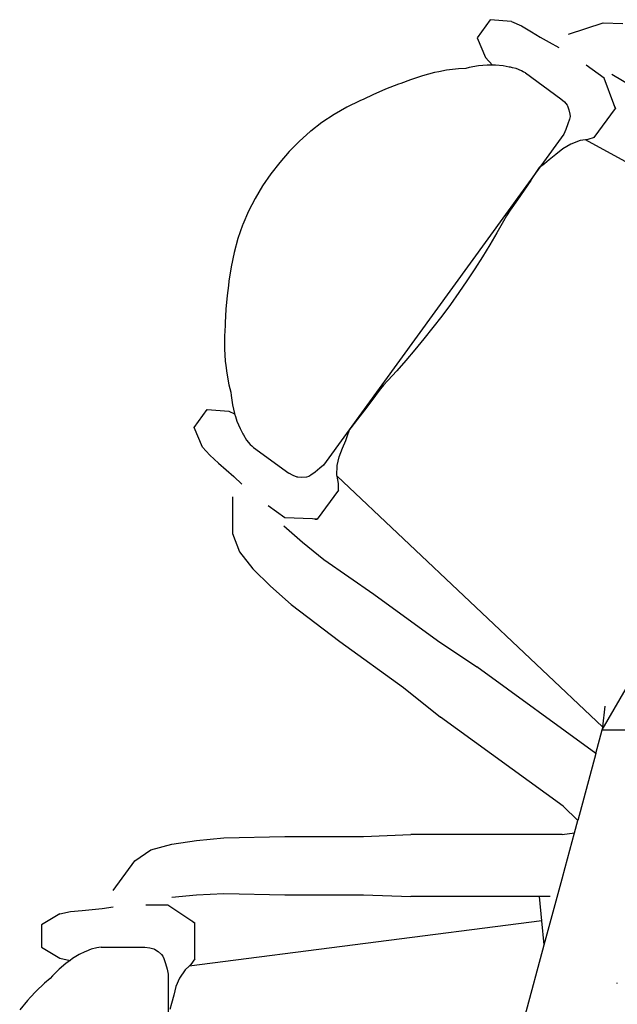
# Model space of a CAD drawing. Units: centimetres. Extents: x 60 to 699, y -64 to 189.
# Drawn here: x 65 to 111, y 75 to 151 of the extents above; entities that cross this region are included whole.
import ezdxf

# ---------------------------------------------------------------- set-up
doc = ezdxf.new("R2010")
doc.units = ezdxf.units.CM
doc.layers.add('Edges', color=7, linetype='Continuous')

# ---------------------------------------------------------------- blocks, each defined once
blk = doc.blocks.new('weddingbanplan')
at = {"layer": 'Edges'}
for p, q in [((101.515, 151.123), (100.501, 149.728)), ((103.181, 150.979), (101.515, 151.123)), ((103.181, 150.979), (103.944, 150.636)), ((103.944, 150.636), (104.728, 150.177)), ((107.597, 150.006), (110.289, 150.882)), ((110.289, 150.882), (111.806, 150.828)), ((100.501, 149.728), (101.153, 148.188)), ((104.728, 150.177), (105.405, 149.782)), ((105.405, 149.782), (106.086, 149.377)), ((106.086, 149.377), (106.845, 148.972)), ((101.153, 148.188), (101.693, 147.593)), ((99.054, 147.319), (98.135, 147.204)), ((99.623, 147.351), (99.054, 147.319)), ((99.895, 147.417), (99.623, 147.351)), ((100.604, 147.535), (99.895, 147.417)), ((101.287, 147.592), (100.604, 147.535)), ((101.528, 147.59), (101.287, 147.592)), ((101.693, 147.593), (101.528, 147.59)), ((101.93, 147.596), (101.693, 147.593)), ((102.536, 147.544), (101.93, 147.596)), ((102.998, 147.454), (102.536, 147.544)), ((103.091, 147.445), (102.998, 147.454)), ((103.257, 147.405), (103.091, 147.445)), ((103.539, 147.338), (103.257, 147.405)), ((103.948, 147.172), (103.539, 147.338)), ((110.362, 146.596), (108.969, 147.608)), ((96.277, 146.78), (95.344, 146.473)), ((97.208, 147.025), (96.277, 146.78)), ((97.546, 147.091), (97.208, 147.025)), ((98.135, 147.204), (97.546, 147.091)), ((104.085, 147.088), (103.948, 147.172)), ((104.251, 146.995), (104.085, 147.088)), ((104.251, 146.995), (106.994, 145.002)), ((111.105, 144.587), (110.362, 146.596)), ((110.953, 146.91), (112.61, 145.932)), ((94.397, 146.117), (93.394, 145.745)), ((94.589, 146.175), (94.397, 146.117)), ((95.344, 146.473), (94.589, 146.175)), ((92.407, 145.31), (91.728, 144.963)), ((93.394, 145.745), (92.407, 145.31)), ((106.994, 145.002), (107.283, 144.748)), ((90.393, 144.334), (89.409, 143.77)), ((91.413, 144.833), (90.393, 144.334)), ((91.728, 144.963), (91.413, 144.833)), ((107.283, 144.748), (107.485, 144.494)), ((107.485, 144.494), (107.514, 144.45)), ((107.514, 144.45), (107.631, 144.147)), ((109.595, 141.992), (111.231, 144.244)), ((111.173, 144.42), (111.105, 144.587)), ((111.231, 144.244), (111.105, 144.587)), ((111.173, 144.42), (111.231, 144.244)), ((89.409, 143.77), (88.465, 143.146)), ((107.631, 144.147), (107.705, 143.789)), ((107.718, 143.614), (107.67, 143.426)), ((107.705, 143.789), (107.718, 143.614)), ((88.465, 143.146), (87.601, 142.491)), ((107.545, 143.045), (107.379, 142.612)), ((107.67, 143.426), (107.545, 143.045)), ((87.565, 142.462), (86.725, 141.713)), ((87.601, 142.491), (87.565, 142.462)), ((107.227, 142.255), (105.448, 139.807)), ((107.379, 142.612), (107.227, 142.255)), ((109.595, 141.992), (109.095, 141.831)), ((86.725, 141.713), (85.933, 140.914)), ((107.767, 141.485), (107.151, 141.126)), ((108.486, 141.75), (107.767, 141.485)), ((108.901, 141.805), (108.486, 141.75)), ((109.095, 141.831), (108.901, 141.805)), ((133.864, 128.152), (108.901, 141.805)), ((85.933, 140.914), (85.19, 140.067)), ((106.615, 140.68), (106.105, 140.26)), ((107.151, 141.126), (106.615, 140.68)), ((85.19, 140.067), (84.5, 139.176)), ((105.448, 139.807), (90.373, 119.058)), ((104.665, 138.656), (105.353, 139.665)), ((105.723, 139.959), (105.353, 139.665)), ((105.448, 139.807), (105.353, 139.665)), ((106.105, 140.26), (105.723, 139.959)), ((84.5, 139.176), (83.866, 138.245)), ((83.866, 138.245), (83.29, 137.277)), ((104.665, 138.656), (104.16, 137.923)), ((104.16, 137.923), (103.629, 137.156)), ((83.29, 137.277), (82.775, 136.276)), ((103.629, 137.156), (103.075, 136.361)), ((82.775, 136.276), (82.322, 135.245)), ((102.773, 135.93), (102.545, 135.505)), ((103.075, 136.361), (102.773, 135.93)), ((82.306, 135.202), (81.95, 134.179)), ((82.322, 135.245), (82.306, 135.202)), ((102.545, 135.505), (102.035, 134.597)), ((102.035, 134.597), (101.495, 133.679)), ((81.95, 134.179), (81.648, 133.088)), ((101.495, 133.679), (100.928, 132.754)), ((81.648, 133.088), (81.416, 131.978)), ((100.928, 132.754), (100.335, 131.825)), ((81.416, 131.978), (81.256, 130.853)), ((100.335, 131.825), (99.719, 130.897)), ((81.23, 130.514), (81.11, 129.761)), ((81.256, 130.853), (81.23, 130.514)), ((99.719, 130.897), (99.083, 129.973)), ((81.11, 129.761), (81.001, 128.687)), ((99.083, 129.973), (98.429, 129.056)), ((98.429, 129.056), (97.759, 128.151)), ((81.001, 128.687), (80.958, 127.619)), ((80.958, 127.619), (80.961, 127.418)), ((97.759, 128.151), (97.077, 127.26)), ((80.961, 127.418), (80.911, 126.608)), ((97.077, 127.26), (96.384, 126.388)), ((80.911, 126.608), (80.908, 125.626)), ((96.384, 126.388), (95.684, 125.537)), ((80.908, 125.626), (80.963, 124.665)), ((95.684, 125.537), (94.98, 124.712)), ((80.963, 124.665), (81.004, 124.323)), ((94.98, 124.712), (94.273, 123.914)), ((81.004, 124.323), (81.078, 123.727)), ((81.078, 123.727), (81.253, 122.818)), ((94.273, 123.914), (93.568, 123.149)), ((93.568, 123.149), (93.234, 122.8)), ((81.253, 122.818), (81.398, 122.267)), ((81.398, 122.267), (81.42, 121.988)), ((92.918, 122.38), (92.332, 121.607)), ((93.234, 122.8), (92.918, 122.38)), ((81.42, 121.988), (81.527, 121.277)), ((92.332, 121.607), (91.767, 120.865)), ((78.56, 119.529), (79.574, 120.924)), ((79.574, 120.924), (81.241, 120.78)), ((81.241, 120.78), (81.695, 120.576)), ((81.527, 121.277), (81.684, 120.61)), ((81.684, 120.61), (81.695, 120.576)), ((81.695, 120.576), (81.76, 120.381)), ((91.767, 120.865), (91.226, 120.159)), ((81.76, 120.381), (81.878, 119.997)), ((81.878, 119.997), (82.115, 119.437)), ((91.226, 120.159), (90.709, 119.49)), ((79.212, 117.989), (78.56, 119.529)), ((82.115, 119.437), (82.343, 119.025)), ((90.373, 119.058), (88.595, 116.61)), ((90.634, 119.394), (90.373, 119.058)), ((90.478, 118.976), (90.634, 119.394)), ((90.709, 119.49), (90.634, 119.394)), ((82.343, 119.025), (82.381, 118.939)), ((82.381, 118.939), (82.621, 118.547)), ((82.621, 118.547), (82.906, 118.21)), ((90.068, 117.905), (90.31, 118.52)), ((90.31, 118.52), (90.478, 118.976)), ((79.212, 117.989), (79.774, 117.37)), ((82.906, 118.21), (83.027, 118.105)), ((83.027, 118.105), (83.167, 117.976)), ((83.167, 117.976), (85.911, 115.982)), ((89.81, 117.258), (90.068, 117.905)), ((79.774, 117.37), (80.453, 116.766)), ((80.453, 116.766), (81.038, 116.243)), ((89.659, 116.561), (89.81, 117.258)), ((81.038, 116.243), (81.634, 115.722)), ((87.942, 116.063), (87.618, 115.827)), ((88.302, 116.355), (87.942, 116.063)), ((88.595, 116.61), (88.302, 116.355)), ((89.629, 115.796), (89.659, 116.561)), ((81.634, 115.722), (82.253, 115.124)), ((86.241, 115.786), (85.911, 115.982)), ((86.546, 115.673), (86.241, 115.786)), ((86.596, 115.659), (86.546, 115.673)), ((86.921, 115.641), (86.596, 115.659)), ((87.283, 115.681), (86.921, 115.641)), ((87.454, 115.723), (87.283, 115.681)), ((87.618, 115.827), (87.454, 115.723)), ((89.638, 115.751), (89.629, 115.796)), ((110.241, 96.319), (89.638, 115.751)), ((89.74, 115.191), (89.638, 115.751)), ((89.742, 114.666), (88.106, 112.414)), ((89.742, 114.666), (89.74, 115.191)), ((81.541, 114.144), (81.54, 111.314)), ((85.6, 112.514), (84.298, 113.46)), ((87.74, 112.428), (85.6, 112.514)), ((87.92, 112.415), (87.74, 112.428)), ((88.106, 112.414), (87.74, 112.428)), ((87.92, 112.415), (88.106, 112.414)), ((85.524, 111.909), (86.965, 110.635)), ((81.54, 111.314), (82.061, 109.887)), ((82.061, 109.887), (83.097, 108.569)), ((86.965, 110.635), (88.612, 109.301)), ((88.612, 109.301), (92.5, 106.594)), ((83.097, 108.569), (84.482, 107.218)), ((84.482, 107.218), (86.072, 105.806)), ((92.5, 106.594), (97.434, 103.01)), ((86.072, 105.806), (89.848, 102.944)), ((89.848, 102.944), (94.782, 99.36)), ((97.434, 103.01), (100.494, 100.964)), ((109.721, 94.261), (100.494, 100.964)), ((110.216, 96.092), (113.005, 100.882)), ((94.782, 99.36), (97.673, 97.081)), ((110.417, 97.922), (110.241, 96.319)), ((107.172, 90.179), (97.673, 97.081)), ((110.241, 96.319), (110.216, 96.092)), ((109.721, 94.261), (110.216, 96.092)), ((110.216, 96.092), (118.476, 96.092)), ((109.721, 94.261), (108.314, 89.058)), ((107.172, 90.179), (108.314, 89.058)), ((108.057, 88.106), (108.314, 89.058)), ((80.851, 87.724), (85.588, 87.82)), ((85.588, 87.82), (91.686, 87.82)), ((91.686, 87.82), (95.364, 87.964)), ((107.106, 87.964), (95.364, 87.964)), ((107.106, 87.964), (108.057, 88.106)), ((107.328, 85.408), (108.057, 88.106)), ((75.207, 86.78), (76.819, 87.237)), ((76.819, 87.237), (78.734, 87.516)), ((78.734, 87.516), (80.851, 87.724)), ((73.947, 85.932), (75.207, 86.78)), ((72.284, 83.642), (73.947, 85.932)), ((107.096, 84.55), (107.328, 85.408)), ((105.708, 79.414), (107.096, 84.55)), ((76.819, 83.109), (78.734, 83.292)), ((78.734, 83.292), (80.851, 83.404)), ((80.851, 83.404), (85.588, 83.308)), ((85.588, 83.308), (91.686, 83.308)), ((91.686, 83.308), (95.364, 83.164)), ((76.525, 82.508), (74.804, 82.508)), ((78.308, 81.319), (76.525, 82.508)), ((105.356, 83.164), (95.364, 83.164)), ((105.532, 81.292), (105.356, 83.164)), ((106.166, 83.164), (105.356, 83.164)), ((68.14, 81.833), (66.707, 80.971)), ((68.14, 81.833), (68.958, 82.004)), ((68.958, 82.004), (69.863, 82.093)), ((69.863, 82.093), (70.643, 82.172)), ((70.643, 82.172), (71.431, 82.244)), ((71.431, 82.244), (72.284, 82.363)), ((66.707, 80.971), (66.707, 79.245)), ((105.532, 81.292), (78.16, 77.773)), ((78.461, 81.224), (78.308, 81.319)), ((78.612, 81.116), (78.308, 81.319)), ((78.461, 81.224), (78.612, 81.116)), ((78.612, 78.332), (78.612, 81.116)), ((105.708, 79.414), (105.532, 81.292)), ((104.23, 73.947), (105.708, 79.414)), ((66.707, 79.245), (68.14, 78.383)), ((69.637, 78.675), (69.116, 78.361)), ((70.064, 78.873), (69.637, 78.675)), ((70.145, 78.921), (70.064, 78.873)), ((70.57, 79.097), (70.145, 78.921)), ((70.998, 79.203), (70.57, 79.097)), ((71.158, 79.216), (70.998, 79.203)), ((71.347, 79.239), (71.158, 79.216)), ((71.347, 79.239), (74.738, 79.239)), ((74.738, 79.239), (75.121, 79.203)), ((75.121, 79.203), (75.434, 79.116)), ((75.434, 79.116), (75.483, 79.097)), ((75.483, 79.097), (75.756, 78.921)), ((75.756, 78.921), (76.026, 78.675)), ((76.026, 78.675), (76.139, 78.541)), ((68.598, 77.979), (68.079, 77.532)), ((68.14, 78.383), (68.926, 78.218)), ((68.795, 78.12), (68.598, 77.979)), ((68.926, 78.218), (68.795, 78.12)), ((69.116, 78.361), (68.926, 78.218)), ((76.139, 78.541), (76.211, 78.361)), ((76.211, 78.361), (76.334, 77.979)), ((76.334, 77.979), (76.454, 77.532)), ((78.302, 77.908), (78.16, 77.773)), ((78.612, 78.332), (78.302, 77.908)), ((68.079, 77.532), (67.575, 77.02)), ((76.454, 77.532), (76.541, 77.153)), ((76.541, 77.153), (76.541, 74.128)), ((77.856, 77.484), (77.431, 76.848)), ((78.16, 77.773), (77.856, 77.484)), ((66.952, 76.447), (66.276, 75.813)), ((67.394, 76.807), (66.952, 76.447)), ((67.575, 77.02), (67.394, 76.807)), ((77.431, 76.848), (77.143, 76.195)), ((111.365, 76.43), (111.365, 76.485)), ((66.276, 75.813), (65.867, 75.375)), ((77.143, 76.195), (76.972, 75.52)), ((65.632, 75.123), (65.022, 74.378)), ((65.867, 75.375), (65.632, 75.123)), ((76.806, 74.88), (76.674, 74.412)), ((76.972, 75.52), (76.806, 74.88))]:
    blk.add_line(p, q, dxfattribs=at)

msp = doc.modelspace()

# ---------------------------------------------------------------- block references
msp.add_blockref('weddingbanplan', (0, 0))

doc.saveas('drawing.dxf')
